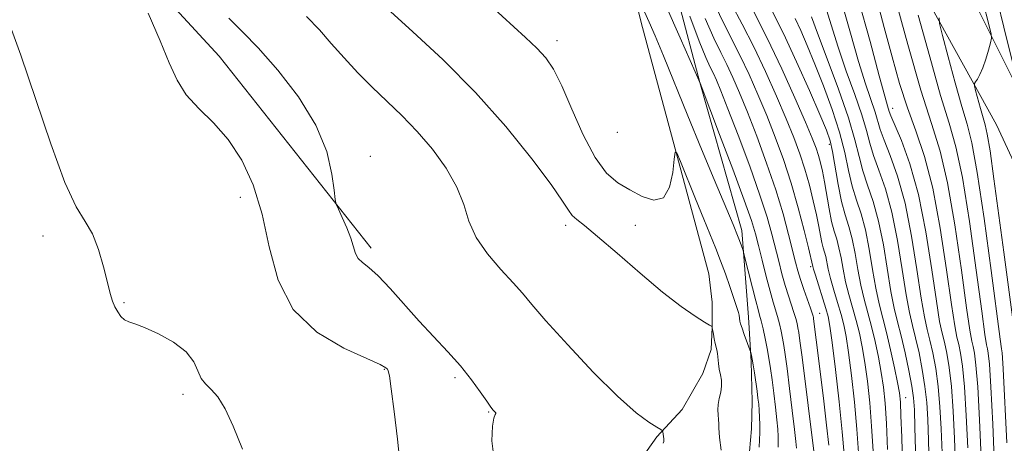
# Model space of a CAD drawing. Extents: x 2139800 to 2142700, y 359800 to 362700.
# Drawn here: x 2140319 to 2140495, y 361217 to 361293 of the extents above; entities that cross this region are included whole.
import ezdxf

# ---------------------------------------------------------------- set-up
doc = ezdxf.new("R2010")
doc.units = 0
doc.header["$MEASUREMENT"] = 0
for name, color, linetype, lineweight in [('DTM HARD BREAKLINE', 7, 'Continuous', 0), ('DTM SPOT ELEVATION', 2, 'Continuous', 13), ('INDEX CONTOUR', 41, 'Continuous', 13), ('INTERMEDIATE CONTOUR', 44, 'Continuous', 0)]:
    doc.layers.add(name, color=color, linetype=linetype, lineweight=lineweight)

msp = doc.modelspace()

# ---------------------------------------------------------------- linework, layer by layer
at = {"layer": 'DTM HARD BREAKLINE'}
for points in [[(2140443.367, 361400.363, 954.921), (2140437.805, 361392.767, 953.611), (2140429.594, 361377.4, 950.621), (2140423.256, 361365.18, 947.76), (2140419.206, 361353.466, 945.06), (2140418.275, 361349.092, 944.818), (2140418.139, 361342.752, 944.433), (2140418.53, 361336.413, 943.725), (2140430.067, 361291.196, 939.257), (2140441.875, 361247.264, 936.701), (2140442.449, 361242.22, 936.17), (2140442.436, 361237.768, 935.994), (2140442.283, 361233.792, 935.656), (2140440.802, 361229.496, 935.109), (2140437.108, 361223.108, 934.82), (2140432.616, 361218.219, 933.759), (2140421.572, 361202.6, 932.473), (2140417.532, 361195.063, 931.493), (2140414.447, 361187.223, 931.171), (2140411.53, 361177.718, 930.946), (2140410.484, 361168.206, 930.85), (2140409.596, 361154.481, 930.882)], [(2140607.34, 360960.15, 1039.83), (2140599.49, 360993.26, 1031.9), (2140589.61, 361036.48, 1025.05), (2140580.2, 361060.25, 1018.41), (2140572.59, 361079.67, 1012.95), (2140564.53, 361115.75, 1007.99), (2140555.61, 361167.7, 998.17), (2140544.03, 361187.5, 994.5), (2140528.26, 361215.62, 988.35), (2140508.47, 361257.21, 980.31), (2140485.89, 361302.37, 971.48), (2140458.35, 361345.73, 961.76), (2140447.96, 361366.12, 955.51), (2140436.45, 361368.86, 951.34), (2140430.7, 361365.27, 949.36)], [(2140443.05, 361353.81, 958.49), (2140434.967, 361356.678, 954.504), (2140431.762, 361354.645, 952.35), (2140429.56, 361350.333, 950.26), (2140427.796, 361344.159, 949.553), (2140427.435, 361328.666, 947.206), (2140432.3, 361311.628, 944.505), (2140440.251, 361281.383, 941.981), (2140447.726, 361254.974, 940.422), (2140448.925, 361239.535, 938.638), (2140449.441, 361231.651, 937.834), (2140449.585, 361224.479, 937.223), (2140449.479, 361219.631, 937.03), (2140449.092, 361215.575, 936.998), (2140447.087, 361208.913, 936.436), (2140441.08, 361202.085, 936.243), (2140435.584, 361195.139, 935.278), (2140432.028, 361189.848, 934.86), (2140427.079, 361178.676, 934.217), (2140423.641, 361164.26, 933.719), (2140423.204, 361156.572, 933.382), (2140422.936, 361150.698, 933.349)], [(2140443.05, 361353.81, 958.49), (2140451.42, 361342.92, 961.26), (2140471.17, 361313.63, 968.41), (2140493.13, 361273.83, 975.25), (2140514.13, 361228.66, 984.68), (2140533.11, 361191.43, 992.41), (2140545.06, 361177.98, 995.59), (2140551.45, 361167.09, 997.18), (2140551.08, 361159.55, 998.96), (2140555.97, 361121.87, 1006.7), (2140560.41, 361100.66, 1010.27), (2140566.67, 361071.12, 1014.34), (2140581.07, 361038.83, 1023.46), (2140589.91, 361009.29, 1027.93), (2140598.01, 360961.9, 1038.15), (2140609.81, 360937.14, 1043.5)], [(2140297.82, 361351.72, 928.23), (2140329.1, 361313.74, 929.72), (2140354.6, 361286.05, 930.71), (2140381.7, 361251.82, 932.4)]]:
    msp.add_polyline3d(points, dxfattribs=at)
at = {"layer": 'DTM SPOT ELEVATION'}
for p in [(2140414.79, 361288.8, 938.51), (2140474.62, 361276.75, 964.6), (2140425.58, 361272.5, 939.7), (2140463.37, 361270.34, 953.6), (2140381.56, 361268.22, 932.51), (2140358.39, 361260.88, 929.41), (2140416.33, 361255.89, 935.61), (2140428.76, 361255.93, 936.91), (2140323.16, 361254.02, 927.51), (2140460, 361248.52, 947.7), (2140337.61, 361242.15, 928.11), (2140461.6, 361240.23, 946.8), (2140384.05, 361230.23, 929.91), (2140396.63, 361228.76, 931.71), (2140348.15, 361225.81, 927.61), (2140476.96, 361225.16, 956.7), (2140402.63, 361222.64, 931.91)]:
    msp.add_point(p, dxfattribs=at)
at = {"layer": 'INDEX CONTOUR'}
for points in [[(2140445.857, 361295.462, 950), (2140447.788, 361291.791, 950), (2140449.865, 361287.71, 950), (2140451.952, 361283.311, 950), (2140453.918, 361278.918, 950), (2140455.629, 361274.91, 950), (2140456.995, 361271.553, 950), (2140458.079, 361268.651, 950), (2140458.984, 361265.893, 950), (2140459.793, 361263.057, 950), (2140460.494, 361260.275, 950), (2140461.057, 361257.768, 950), (2140461.464, 361255.709, 950), (2140461.76, 361254.089, 950), (2140462.006, 361252.851, 950), (2140462.251, 361251.92, 950), (2140462.492, 361251.14, 950), (2140462.711, 361250.339, 950), (2140463.165, 361248.084, 950), (2140463.559, 361246.431, 950), (2140464.144, 361244.369, 950), (2140464.819, 361242.13, 950), (2140465.447, 361240.008, 950), (2140465.93, 361238.149, 950), (2140466.332, 361236.092, 950), (2140466.756, 361233.224, 950), (2140467.273, 361229.154, 950), (2140467.812, 361224.373, 950), (2140468.267, 361219.595, 950), (2140468.552, 361215.391, 950)], [(2140462.609, 361295.097, 960), (2140463.653, 361291.621, 960), (2140464.898, 361287.647, 960), (2140466.377, 361283.372, 960), (2140467.878, 361279.201, 960), (2140469.126, 361275.586, 960), (2140469.944, 361272.825, 960), (2140470.539, 361270.581, 960), (2140471.212, 361268.359, 960), (2140472.183, 361265.716, 960), (2140473.343, 361262.41, 960), (2140474.5, 361258.249, 960), (2140475.5, 361253.219, 960), (2140476.335, 361248.02, 960), (2140477.032, 361243.528, 960), (2140477.626, 361240.354, 960), (2140478.171, 361238.032, 960), (2140478.728, 361235.826, 960), (2140479.332, 361233.175, 960), (2140479.919, 361230.202, 960), (2140480.401, 361227.204, 960), (2140480.715, 361224.351, 960), (2140480.902, 361221.31, 960), (2140481.03, 361217.622, 960), (2140481.292, 361208.319, 960)], [(2140341.927, 361293.723, 930), (2140344.069, 361288.809, 930), (2140345.684, 361284.86, 930), (2140347.073, 361281.766, 930), (2140348.714, 361279.18, 930), (2140350.946, 361276.759, 930), (2140353.56, 361274.201, 930), (2140356.216, 361271.208, 930), (2140358.615, 361267.531, 930), (2140360.648, 361263.105, 930), (2140362.253, 361257.91, 930), (2140363.511, 361252.051, 930), (2140365.077, 361246.131, 930), (2140367.752, 361240.876, 930), (2140371.983, 361236.857, 930), (2140376.806, 361234.022, 930), (2140383.293, 361231.071, 930), (2140384.303, 361230.513, 930), (2140384.595, 361230.254, 930), (2140384.737, 361229.98, 930), (2140384.923, 361229.056, 930), (2140385.255, 361226.765, 930), (2140385.786, 361222.714, 930), (2140386.383, 361217.79, 930), (2140386.865, 361213.205, 930)], [(2140430.421, 361293.932, 940), (2140431.249, 361292.097, 940), (2140432.3, 361289.66, 940), (2140433.77, 361286.125, 940), (2140438.133, 361275.408, 940), (2140440.558, 361269.491, 940), (2140442.806, 361264.096, 940), (2140446.187, 361256.05, 940), (2140447.113, 361253.769, 940), (2140447.615, 361252.457, 940), (2140447.979, 361251.395, 940), (2140448.131, 361250.824, 940), (2140449.64, 361244.754, 940), (2140450.235, 361242.419, 940), (2140450.64, 361240.899, 940), (2140450.921, 361239.888, 940), (2140451.188, 361238.869, 940), (2140451.526, 361237.451, 940), (2140451.906, 361235.732, 940), (2140452.27, 361233.932, 940), (2140452.579, 361232.201, 940), (2140452.854, 361230.413, 940), (2140453.135, 361228.371, 940), (2140453.446, 361225.97, 940), (2140453.751, 361223.477, 940), (2140453.999, 361221.246, 940), (2140454.153, 361219.546, 940), (2140454.223, 361218.284, 940), (2140454.233, 361217.277, 940), (2140454.202, 361216.361, 940)], [(2140479.203, 361293.379, 970), (2140481.233, 361285.921, 970), (2140483.185, 361279.077, 970), (2140484.709, 361274.14, 970), (2140485.926, 361269.873, 970), (2140487.075, 361264.409, 970), (2140488.321, 361256.564, 970), (2140489.534, 361247.891, 970), (2140490.506, 361240.626, 970), (2140491.091, 361236.423, 970), (2140491.383, 361234.601, 970), (2140491.539, 361233.898, 970), (2140491.689, 361233.094, 970), (2140491.881, 361231.159, 970), (2140492.139, 361227.105, 970), (2140492.47, 361220.462, 970), (2140492.815, 361212.824, 970)]]:
    msp.add_polyline3d(points, dxfattribs=at)
at = {"layer": 'INTERMEDIATE CONTOUR'}
for points in [[(2140495.344, 361364.956, 976), (2140492.796, 361359.655, 976), (2140491.082, 361355.921, 976), (2140489.946, 361353.259, 976), (2140489.163, 361351.164, 976), (2140488.643, 361349.076, 976), (2140488.324, 361346.427, 976), (2140488.146, 361342.819, 976), (2140488.043, 361338.554, 976), (2140487.949, 361334.105, 976), (2140487.838, 361329.816, 976), (2140487.846, 361325.501, 976), (2140488.152, 361320.844, 976), (2140488.865, 361315.691, 976), (2140489.821, 361310.531, 976), (2140490.79, 361306.015, 976), (2140491.607, 361302.535, 976), (2140492.386, 361299.452, 976), (2140493.309, 361295.867, 976), (2140494.48, 361291.223, 976), (2140496.677, 361282.372, 976)], [(2140468.526, 361296.024, 964), (2140470.608, 361288.669, 964), (2140472.227, 361282.563, 964), (2140473.212, 361278.915, 964), (2140473.699, 361277.232, 964), (2140474.041, 361276.17, 964), (2140474.333, 361275.4, 964), (2140476.187, 361271.013, 964), (2140477.687, 361266.891, 964), (2140479.216, 361261.413, 964), (2140480.536, 361254.765, 964), (2140481.603, 361247.994, 964), (2140482.422, 361242.367, 964), (2140483.012, 361238.782, 964), (2140483.456, 361236.659, 964), (2140483.852, 361235.055, 964), (2140484.275, 361233.142, 964), (2140484.704, 361230.585, 964), (2140485.096, 361227.164, 964), (2140485.417, 361222.795, 964), (2140485.667, 361217.916, 964), (2140485.856, 361213.093, 964)], [(2140471.662, 361296.865, 966), (2140473.151, 361291.174, 966), (2140474.534, 361285.933, 966), (2140475.874, 361281.187, 966), (2140477.262, 361276.85, 966), (2140478.758, 361272.728, 966), (2140480.295, 361268.201, 966), (2140481.777, 361262.541, 966), (2140483.114, 361255.403, 966), (2140484.244, 361247.964, 966), (2140485.116, 361241.787, 966), (2140485.705, 361237.995, 966), (2140486.098, 361235.973, 966), (2140486.414, 361234.669, 966), (2140486.746, 361233.126, 966), (2140487.096, 361230.776, 966), (2140487.444, 361227.144, 966), (2140487.768, 361222.018, 966), (2140488.049, 361216.218, 966)], [(2140474.908, 361297.025, 968), (2140477.331, 361288.154, 968), (2140479.678, 361280.017, 968), (2140481.572, 361274.042, 968), (2140483.09, 361269.113, 968), (2140484.426, 361263.475, 968), (2140485.718, 361255.983, 968), (2140486.889, 361247.927, 968), (2140487.811, 361241.206, 968), (2140488.398, 361237.209, 968), (2140488.741, 361235.287, 968), (2140488.976, 361234.283, 968), (2140489.218, 361233.11, 968), (2140489.489, 361230.967, 968), (2140489.791, 361227.124, 968), (2140490.119, 361221.24, 968), (2140490.432, 361214.521, 968)], [(2140490.679, 361296.155, 974), (2140491.904, 361291.221, 974), (2140492.197, 361289.959, 974), (2140492.239, 361289.241, 974), (2140492.067, 361288.45, 974), (2140491.72, 361287.138, 974), (2140491.254, 361285.515, 974), (2140490.728, 361283.959, 974), (2140490.201, 361282.774, 974), (2140489.734, 361281.966, 974), (2140489.386, 361281.468, 974), (2140489.208, 361281.169, 974), (2140489.218, 361280.775, 974), (2140489.424, 361279.948, 974), (2140490.297, 361276.709, 974), (2140490.762, 361275.079, 974), (2140491.136, 361273.815, 974), (2140491.506, 361272.179, 974), (2140491.996, 361269.194, 974), (2140492.696, 361264.208, 974), (2140494.44, 361251.114, 974), (2140496.015, 361239.515, 974)], [(2140384.525, 361294.555, 936), (2140389.056, 361290.467, 936), (2140394.537, 361285.381, 936), (2140400.295, 361279.597, 936), (2140405.704, 361273.495, 936), (2140410.324, 361267.76, 936), (2140413.765, 361263.155, 936), (2140415.798, 361260.217, 936), (2140416.848, 361258.589, 936), (2140417.505, 361257.686, 936), (2140418.322, 361256.94, 936), (2140419.71, 361255.853, 936), (2140422.049, 361253.943, 936), (2140425.532, 361250.932, 936), (2140429.63, 361247.371, 936), (2140433.631, 361244.014, 936), (2140436.94, 361241.467, 936), (2140439.435, 361239.736, 936), (2140441.111, 361238.674, 936), (2140442.01, 361238.131, 936), (2140442.356, 361237.936, 936), (2140442.432, 361237.917, 936), (2140442.678, 361236.524, 936), (2140442.842, 361235.655, 936), (2140443.01, 361234.841, 936), (2140443.283, 361233.69, 936), (2140443.388, 361233.078, 936), (2140443.588, 361231.293, 936), (2140443.737, 361230.273, 936), (2140443.939, 361229.278, 936), (2140444.11, 361228.285, 936), (2140444.146, 361227.251, 936), (2140443.986, 361226.149, 936), (2140443.731, 361225.029, 936), (2140443.526, 361223.96, 936), (2140443.477, 361222.993, 936), (2140443.535, 361222.116, 936), (2140443.615, 361221.302, 936), (2140443.65, 361220.522, 936), (2140443.661, 361219.75, 936), (2140443.689, 361218.958, 936), (2140443.767, 361218.107, 936), (2140444.065, 361215.836, 936)], [(2140402.941, 361295.094, 938), (2140409.173, 361289.415, 938), (2140411.222, 361287.47, 938), (2140412.799, 361285.746, 938), (2140414.178, 361283.713, 938), (2140415.657, 361280.783, 938), (2140417.457, 361276.634, 938), (2140419.488, 361272.021, 938), (2140421.587, 361267.967, 938), (2140423.628, 361265.228, 938), (2140425.66, 361263.505, 938), (2140427.77, 361262.234, 938), (2140429.987, 361261.047, 938), (2140432.085, 361260.362, 938), (2140433.777, 361260.796, 938), (2140434.854, 361262.694, 938), (2140435.431, 361265.326, 938), (2140435.698, 361267.692, 938), (2140435.856, 361268.942, 938), (2140436.144, 361268.833, 938), (2140436.808, 361267.269, 938), (2140439.487, 361260.623, 938), (2140440.949, 361257.03, 938), (2140443.096, 361251.8, 938), (2140443.958, 361249.594, 938), (2140444.812, 361247.261, 938), (2140445.609, 361244.99, 938), (2140446.996, 361240.92, 938), (2140447.161, 361240.351, 938), (2140447.261, 361239.894, 938), (2140447.42, 361238.831, 938), (2140447.539, 361238.367, 938), (2140447.785, 361237.602, 938), (2140448.186, 361236.453, 938), (2140449.34, 361233.237, 938), (2140449.465, 361232.688, 938), (2140449.585, 361232.064, 938), (2140449.76, 361231.046, 938), (2140449.988, 361229.588, 938), (2140450.462, 361226.359, 938), (2140450.632, 361225.108, 938), (2140450.754, 361224.05, 938), (2140450.845, 361222.973, 938), (2140450.918, 361221.723, 938), (2140450.964, 361220.356, 938), (2140450.97, 361218.983, 938), (2140450.926, 361217.677, 938), (2140450.824, 361216.367, 938)], [(2140434.199, 361295.088, 942), (2140436.768, 361289.347, 942), (2140440.336, 361281.236, 942), (2140443.799, 361272.102, 942), (2140446.132, 361265.899, 942), (2140448.179, 361260.366, 942), (2140449.453, 361256.741, 942), (2140450.164, 361254.417, 942), (2140450.697, 361252.33, 942), (2140451.352, 361249.684, 942), (2140452.087, 361246.769, 942), (2140452.778, 361244.145, 942), (2140453.328, 361242.224, 942), (2140454.118, 361239.632, 942), (2140454.45, 361238.376, 942), (2140454.752, 361237.068, 942), (2140455.014, 361235.784, 942), (2140455.239, 361234.508, 942), (2140455.481, 361232.863, 942), (2140455.809, 361230.383, 942), (2140456.26, 361226.833, 942), (2140456.748, 361222.904, 942), (2140457.153, 361219.519, 942), (2140457.388, 361217.369, 942), (2140457.482, 361216.212, 942)], [(2140442.724, 361295.731, 948), (2140444.311, 361292.354, 948), (2140447.467, 361286.132, 948), (2140449.048, 361282.793, 948), (2140450.624, 361279.23, 948), (2140452.181, 361275.502, 948), (2140453.706, 361271.65, 948), (2140455.171, 361267.64, 948), (2140456.548, 361263.422, 948), (2140457.799, 361259.052, 948), (2140458.849, 361255.012, 948), (2140459.611, 361251.892, 948), (2140460.395, 361248.583, 948), (2140460.531, 361248.097, 948), (2140460.864, 361247.012, 948), (2140462.745, 361241.066, 948), (2140463.147, 361239.626, 948), (2140463.454, 361237.944, 948), (2140463.839, 361235.011, 948), (2140464.419, 361230.205, 948), (2140465.077, 361224.462, 948), (2140465.641, 361219.105, 948), (2140465.97, 361215.118, 948)], [(2140449.686, 361294.337, 952), (2140452.263, 361289.288, 952), (2140454.856, 361283.83, 952), (2140457.211, 361278.606, 952), (2140459.077, 361274.318, 952), (2140460.284, 361271.456, 952), (2140460.987, 361269.661, 952), (2140461.421, 361268.363, 952), (2140461.786, 361267.062, 952), (2140462.139, 361265.539, 952), (2140462.502, 361263.645, 952), (2140463.31, 361258.852, 952), (2140463.751, 361256.617, 952), (2140464.209, 361254.876, 952), (2140464.658, 361253.419, 952), (2140465.069, 361251.921, 952), (2140465.43, 361250.129, 952), (2140465.799, 361248.071, 952), (2140466.254, 361245.851, 952), (2140466.842, 361243.558, 952), (2140468.15, 361238.95, 952), (2140468.713, 361236.672, 952), (2140469.209, 361234.24, 952), (2140469.673, 361231.437, 952), (2140470.128, 361228.102, 952), (2140470.547, 361224.284, 952), (2140470.894, 361220.086, 952), (2140471.134, 361215.664, 952)], [(2140453.118, 361294.207, 954), (2140455.167, 361290.076, 954), (2140457.497, 361285.056, 954), (2140459.79, 361279.921, 954), (2140461.656, 361275.645, 954), (2140462.822, 361272.88, 954), (2140463.472, 361270.995, 954), (2140463.908, 361269.039, 954), (2140464.92, 361263.165, 954), (2140465.526, 361260.176, 954), (2140466.176, 361257.771, 954), (2140466.826, 361255.69, 954), (2140467.427, 361253.503, 954), (2140467.948, 361250.901, 954), (2140468.433, 361248.058, 954), (2140468.948, 361245.27, 954), (2140469.54, 361242.747, 954), (2140470.852, 361237.891, 954), (2140471.497, 361235.195, 954), (2140472.087, 361232.387, 954), (2140472.59, 361229.65, 954), (2140472.982, 361227.05, 954), (2140473.283, 361224.195, 954), (2140473.52, 361220.576, 954), (2140473.716, 361215.937, 954)], [(2140465.568, 361295.56, 962), (2140467.131, 361290.145, 962), (2140468.563, 361285.105, 962), (2140469.794, 361281.144, 962), (2140471.515, 361276.092, 962), (2140472.436, 361272.99, 962), (2140473.107, 361271.087, 962), (2140474.185, 361268.365, 962), (2140475.515, 361264.651, 962), (2140476.858, 361259.831, 962), (2140478.018, 361253.992, 962), (2140478.969, 361248.007, 962), (2140479.727, 361242.948, 962), (2140480.319, 361239.568, 962), (2140480.813, 361237.345, 962), (2140481.29, 361235.44, 962), (2140481.803, 361233.158, 962), (2140482.312, 361230.393, 962), (2140482.749, 361227.184, 962), (2140483.066, 361223.573, 962), (2140483.284, 361219.613, 962), (2140483.443, 361215.357, 962)], [(2140356.306, 361292.839, 932), (2140358.793, 361290.365, 932), (2140361.569, 361287.538, 932), (2140365.071, 361283.581, 932), (2140368.758, 361278.8, 932), (2140371.848, 361273.775, 932), (2140373.753, 361269.053, 932), (2140374.687, 361265.05, 932), (2140375.058, 361262.147, 932), (2140375.239, 361260.539, 932), (2140375.44, 361259.664, 932), (2140375.835, 361258.773, 932), (2140376.529, 361257.307, 932), (2140377.356, 361255.459, 932), (2140378.085, 361253.616, 932), (2140378.916, 361250.901, 932), (2140379.375, 361249.996, 932), (2140380.131, 361249.266, 932), (2140381.287, 361248.372, 932), (2140382.927, 361246.918, 932), (2140385.085, 361244.641, 932), (2140390.265, 361238.823, 932), (2140395.37, 361233.366, 932), (2140397.616, 361230.835, 932), (2140399.55, 361228.392, 932), (2140401.119, 361226.216, 932), (2140402.274, 361224.538, 932), (2140403.001, 361223.51, 932), (2140403.41, 361222.987, 932), (2140403.64, 361222.749, 932), (2140403.803, 361222.604, 932), (2140403.898, 361222.493, 932), (2140403.891, 361222.385, 932), (2140403.767, 361222.188, 932), (2140403.564, 361221.558, 932), (2140403.335, 361220.088, 932), (2140403.207, 361217.521, 932), (2140403.606, 361214.19, 932)], [(2140370.177, 361293.134, 934), (2140372.444, 361290.725, 934), (2140374.581, 361288.302, 934), (2140376.867, 361285.743, 934), (2140379.314, 361283.111, 934), (2140381.87, 361280.515, 934), (2140387.162, 361275.459, 934), (2140389.885, 361272.652, 934), (2140392.606, 361269.467, 934), (2140395.071, 361266.076, 934), (2140396.977, 361262.726, 934), (2140398.171, 361259.602, 934), (2140399.106, 361256.644, 934), (2140400.386, 361253.73, 934), (2140402.418, 361250.797, 934), (2140404.823, 361248.029, 934), (2140407.02, 361245.672, 934), (2140408.664, 361243.798, 934), (2140410.335, 361241.798, 934), (2140412.844, 361238.892, 934), (2140416.71, 361234.615, 934), (2140421.277, 361229.762, 934), (2140425.596, 361225.443, 934), (2140428.903, 361222.514, 934), (2140431.18, 361220.816, 934), (2140432.596, 361219.937, 934), (2140433.329, 361219.502, 934), (2140433.608, 361219.287, 934), (2140433.671, 361219.112, 934), (2140433.858, 361217.841, 934), (2140433.865, 361217.595, 934), (2140433.826, 361217.367, 934), (2140433.709, 361217.051, 934)], [(2140438.456, 361293.184, 944), (2140440.152, 361288.73, 944), (2140441.338, 361285.814, 944), (2140442.108, 361284.114, 944), (2140442.672, 361282.976, 944), (2140443.24, 361281.755, 944), (2140444.037, 361279.854, 944), (2140445.286, 361276.687, 944), (2140447.102, 361271.949, 944), (2140449.151, 361266.457, 944), (2140450.987, 361261.308, 944), (2140452.276, 361257.341, 944), (2140453.125, 361254.349, 944), (2140454.33, 361249.517, 944), (2140454.908, 361247.274, 944), (2140455.487, 361245.2, 944), (2140456.065, 361243.35, 944), (2140457.048, 361240.395, 944), (2140457.373, 361239.301, 944), (2140457.598, 361238.405, 944), (2140457.758, 361237.637, 944), (2140457.899, 361236.815, 944), (2140458.108, 361235.313, 944), (2140458.483, 361232.395, 944), (2140460.623, 361215.193, 944)], [(2140441.238, 361292.776, 946), (2140442.765, 361289.245, 946), (2140443.991, 361286.7, 946), (2140445.069, 361284.554, 946), (2140446.144, 361282.274, 946), (2140447.33, 361279.542, 946), (2140448.734, 361276.094, 946), (2140450.405, 361271.795, 946), (2140452.169, 361267.014, 946), (2140453.795, 361262.251, 946), (2140455.1, 361257.941, 946), (2140456.086, 361254.281, 946), (2140457.308, 361249.349, 946), (2140457.728, 361247.778, 946), (2140458.197, 361246.255, 946), (2140458.801, 361244.475, 946), (2140459.978, 361241.158, 946), (2140460.297, 361240.225, 946), (2140460.445, 361239.741, 946), (2140460.502, 361239.489, 946), (2140460.545, 361239.236, 946), (2140461.025, 361235.475, 946), (2140461.831, 361228.885, 946), (2140462.344, 361224.587, 946), (2140462.844, 361220.287, 946), (2140463.24, 361216.7, 946)], [(2140457.251, 361292.755, 956), (2140458.242, 361290.608, 956), (2140459.403, 361287.932, 956), (2140460.761, 361284.648, 956), (2140462.3, 361280.756, 956), (2140463.838, 361276.574, 956), (2140465.151, 361272.503, 956), (2140466.086, 361268.866, 956), (2140466.775, 361265.685, 956), (2140467.421, 361262.904, 956), (2140468.178, 361260.419, 956), (2140468.998, 361257.93, 956), (2140469.785, 361255.085, 956), (2140470.465, 361251.674, 956), (2140471.067, 361248.045, 956), (2140471.643, 361244.69, 956), (2140472.238, 361241.936, 956), (2140473.554, 361236.833, 956), (2140474.28, 361233.718, 956), (2140474.965, 361230.535, 956), (2140475.507, 361227.862, 956), (2140475.836, 361226.031, 956), (2140476.011, 361224.364, 956), (2140476.123, 361221.938, 956), (2140476.245, 361218.147, 956), (2140476.642, 361203.293, 956)], [(2140460.175, 361293.097, 958), (2140461.234, 361290.188, 958), (2140462.96, 361285.601, 958), (2140464.967, 361280.185, 958), (2140466.738, 361275.08, 958), (2140467.896, 361271.152, 958), (2140468.642, 361268.171, 958), (2140469.316, 361265.631, 958), (2140470.18, 361263.068, 958), (2140471.17, 361260.17, 958), (2140472.142, 361256.667, 958), (2140472.983, 361252.447, 958), (2140474.338, 361244.109, 958), (2140474.933, 361241.141, 958), (2140475.528, 361238.718, 958), (2140476.166, 361236.211, 958), (2140476.86, 361233.191, 958), (2140477.527, 361230.011, 958), (2140478.053, 361227.224, 958), (2140478.363, 361225.129, 958), (2140478.519, 361223.007, 958), (2140478.617, 361219.887, 958), (2140478.871, 361209.892, 958)], [(2140482.932, 361292.911, 972), (2140482.958, 361291.886, 972), (2140483.493, 361289.738, 972), (2140484.509, 361285.932, 972), (2140485.765, 361281.315, 972), (2140486.974, 361277.078, 972), (2140487.93, 361273.923, 972), (2140488.771, 361270.594, 972), (2140489.723, 361265.343, 972), (2140490.925, 361257.145, 972), (2140492.179, 361247.854, 972), (2140493.784, 361235.636, 972), (2140494.026, 361233.915, 972), (2140494.155, 361233.199, 972), (2140494.232, 361232.312, 972), (2140494.347, 361230.333, 972), (2140494.982, 361217.143, 972)], [(2140317.11, 361292.131, 928), (2140319.214, 361286.259, 928), (2140324.556, 361270.414, 928), (2140327.093, 361263.528, 928), (2140329.127, 361259.192, 928), (2140330.712, 361256.594, 928), (2140331.986, 361254.401, 928), (2140333.063, 361251.609, 928), (2140333.957, 361248.515, 928), (2140334.658, 361245.741, 928), (2140335.177, 361243.755, 928), (2140335.593, 361242.407, 928), (2140336.006, 361241.393, 928), (2140336.496, 361240.472, 928), (2140337.07, 361239.668, 928), (2140337.716, 361239.07, 928), (2140338.471, 361238.704, 928), (2140339.567, 361238.345, 928), (2140341.285, 361237.71, 928), (2140343.749, 361236.587, 928), (2140346.449, 361235.076, 928), (2140348.714, 361233.353, 928), (2140350.067, 361231.59, 928), (2140350.79, 361229.956, 928), (2140351.355, 361228.613, 928), (2140352.145, 361227.628, 928), (2140353.174, 361226.671, 928), (2140354.366, 361225.311, 928), (2140355.665, 361223.175, 928), (2140357.105, 361220.112, 928), (2140358.742, 361216.027, 928)]]:
    msp.add_polyline3d(points, dxfattribs=at)

doc.saveas('drawing.dxf')
